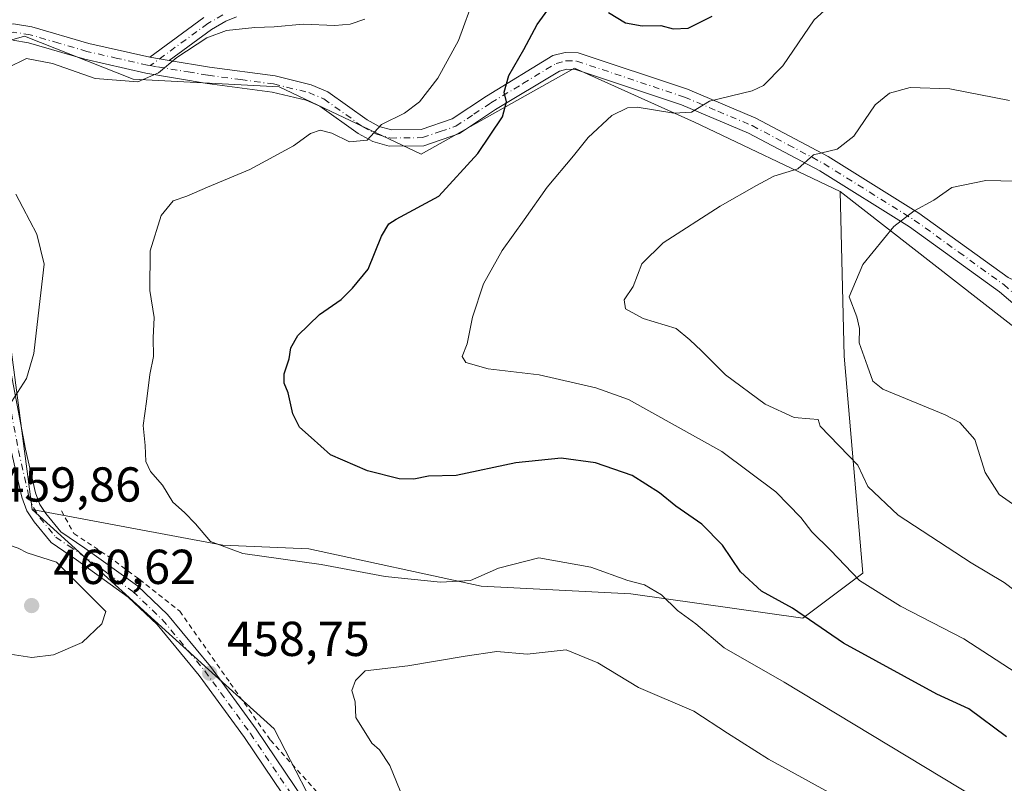
# Model space of a CAD drawing. Units: metres. Extents: x 587243 to 590719, y 4708160 to 4710517.
# Drawn here: x 589491 to 589692, y 4709841 to 4709997 of the extents above; entities that cross this region are included whole.
import ezdxf

# ---------------------------------------------------------------- set-up
doc = ezdxf.new("R2010")
doc.units = ezdxf.units.M
doc.header["$MEASUREMENT"] = 0
doc.linetypes.add('DGN Style 2', pattern=[1.6480167562047852, 0.988810053722871, -0.6592067024819142])
doc.linetypes.add('DGN Style 4', pattern=[2.6384748266838614, 1.318413404963828, -0.6592067024819142, 0.001648016756204785, -0.6592067024819142])
for name, color, linetype, lineweight in [('Arbolado forestal CxS', 92, 'Continuous', 0), ('Camino Cxs', 7, 'Continuous', 0), ('Camino eje', 30, 'DGN Style 4', 13), ('Cultivos leñosos CxS', 92, 'Continuous', 0), ('Curva de nivel maestra', 30, 'Continuous', 30), ('Curva de nivel normal', 30, 'Continuous', 0), ('Matorral CxS', 135, 'Continuous', 0), ('Punto de cota en terreno', 7, 'Continuous', 0), ('Rótulo de punto de cota en terreno', 7, 'Continuous', 0), ('Valla', 7, 'DGN Style 2', 0)]:
    doc.layers.add(name, color=color, linetype=linetype, lineweight=lineweight)
doc.styles.add('Style-Arial', font='txt')

# ---------------------------------------------------------------- blocks, each defined once
blk = doc.blocks.new('5PATER')
at = {"layer": 'Punto de cota en terreno', "linetype": 'Continuous', "lineweight": 0}
h = blk.add_hatch(color=51, dxfattribs=at)
edge = h.paths.add_edge_path()
edge.add_ellipse((0, 0), major_axis=(-0.1095731443231308, -0.1110710700762829), ratio=0.9994222409660322, start_angle=0, end_angle=360)

msp = doc.modelspace()

# ---------------------------------------------------------------- linework, layer by layer
at = {"layer": 'Arbolado forestal CxS', "color": 92, "linetype": 'Continuous', "lineweight": 0}
for points in [[(589916.9278999995, 4709875.668099999, 400.8748999999953), (589896.2969000004, 4709877.1973, 405.6263999999938), (589860.3853000002, 4709894.7777, 410.0801000000066), (589819.8887, 4709901.6569, 415.6719000000012), (589783.2117, 4709897.0713, 419.1735000000044), (589760.5027000001, 4709902.1415, 422.271900000007), (589716.7363, 4709929.173900001, 428.059699999998), (589696.3315000003, 4709931.748299999, 429.9750000000058), (589658.1268999996, 4709961.5573, 438.5157999999938), (589628.3243000006, 4709975.7097, 444.7606999999989), (589603.8762999997, 4709986.780900001, 447.8273999999947), (589572.5491000004, 4709969.201099999, 453.6943000000028), (589543.5135000005, 4709982.9595, 457.7620000000024), (589513.7137000002, 4709984.488700001, 460.4254999999976), (589491.5519000003, 4709993.290899999, 461.1900000000023), (589481.7736999998, 4709990.5031, 461.2477000000072)], [(589658.1268999996, 4709961.5573, 438.5157999999938), (589628.3243000006, 4709975.7097, 444.7606999999989), (589603.8762999997, 4709986.780900001, 447.8273999999947), (589572.5491000004, 4709969.201099999, 453.6943000000028), (589543.5135000005, 4709982.9595, 457.7620000000024), (589513.7137000002, 4709984.488700001, 460.4254999999976), (589491.5519000003, 4709993.290899999, 461.1900000000023), (589481.7736999998, 4709990.5031, 461.2477000000072), (589485.4382999997, 4709954.6931, 462.9100000000035)], [(589553.5853000004, 4709830.342900001, 457.7274999999936), (589542.5236999998, 4709851.851100001, 458.8613000000041), (589529.1290999996, 4709863.971899999, 458.6664000000019), (589493.0824999996, 4709896.590299999, 459.0338000000047), (589532.0472999997, 4709889.3409, 454.9988000000012), (589549.6211000001, 4709888.5767, 453.2366999999941), (589584.7688999996, 4709880.933499999, 455.2724000000017), (589615.3328999998, 4709879.404100001, 455.2896000000038), (589650.4846999999, 4709874.422900001, 449.7967999999965), (589662.7106999997, 4709883.594699999, 443.8362000000052), (589658.8904999997, 4709927.926700001, 434.2060000000056), (589658.1268999996, 4709961.5573, 438.5157999999938), (589696.3315000003, 4709931.748299999, 429.9750000000058), (589716.7363, 4709929.173900001, 428.059699999998), (589760.5027000001, 4709902.1415, 422.271900000007), (589783.2117, 4709897.0713, 419.1735000000044), (589819.8887, 4709901.6569, 415.6719000000012), (589860.3853000002, 4709894.7777, 410.0801000000066), (589896.2969000004, 4709877.1973, 405.6263999999938), (589916.9278999995, 4709875.668099999, 400.8748999999953)], [(589493.0824999996, 4709896.590299999, 459.0338000000047), (589532.0472999997, 4709889.3409, 454.9988000000012), (589549.6211000001, 4709888.5767, 453.2366999999941), (589584.7688999996, 4709880.933499999, 455.2724000000017), (589615.3328999998, 4709879.404100001, 455.2896000000038), (589650.4846999999, 4709874.422900001, 449.7967999999965), (589662.7106999997, 4709883.594699999, 443.8362000000052), (589658.8904999997, 4709927.926700001, 434.2060000000056), (589658.1268999996, 4709961.5573, 438.5157999999938)], [(589658.1268999996, 4709961.5573, 438.5157999999938), (589696.3315000003, 4709931.748299999, 429.9750000000058), (589716.7363, 4709929.173900001, 428.059699999998), (589760.5027000001, 4709902.1415, 422.271900000007), (589783.2117, 4709897.0713, 419.1735000000044), (589819.8887, 4709901.6569, 415.6719000000012), (589860.3853000002, 4709894.7777, 410.0801000000066), (589896.2969000004, 4709877.1973, 405.6263999999938), (589916.9278999995, 4709875.668099999, 400.8748999999953), (589945.7679000003, 4709880.3267, 397.7033999999985), (589973.4707000004, 4709887.133099999, 394.7332000000025)], [(589493.0824999996, 4709896.590299999, 459.0338000000047), (589529.1290999996, 4709863.971899999, 458.6664000000019), (589542.5236999998, 4709851.851100001, 458.8613000000041), (589553.5853000004, 4709830.342900001, 457.7274999999936), (589571.0151000004, 4709808.320699999, 458.3643000000012), (589587.0598999998, 4709804.499700001, 461.3383000000031), (589595.4647000004, 4709798.3847, 463.0307999999932), (589601.8317, 4709785.059699999, 464.8773999999976)]]:
    msp.add_polyline3d(points, dxfattribs=at)
at = {"layer": 'Camino Cxs', "color": 7, "linetype": 'Continuous', "lineweight": 0, "extrusion": (0.2207880017850228, -0.03670531012219547, 0.9746308934548557), "elevation": -42273.73510525379, "flags": 128}
msp.add_lwpolyline([(4742898.909847317, 186144.5589059286), (4742898.909847316, 186140.4296631847)], dxfattribs=at)
msp.add_lwpolyline([(4742898.909847317, 186144.5589059286), (4742898.909847316, 186140.4296631847)], dxfattribs=at)
at = {"layer": 'Camino Cxs', "color": 7, "linetype": 'Continuous', "lineweight": 0}
for points in [[(589534.8101000004, 4709997.2301, 461.1392999999953), (589532.6700999998, 4709996.360099999, 461.2400999999954), (589529.7500999998, 4709994.670100001, 461.2416999999987), (589521.0900999998, 4709988.3301, 460.3421999999992), (589517.1201, 4709988.9901, 461.2663999999932), (589528.1700999998, 4709997.0801, 462.3098999999929)], [(589517.1201, 4709988.9901, 461.2663999999932), (589528.1700999998, 4709997.0801, 462.3098999999929)], [(589534.8101000004, 4709997.2301, 461.1392999999953), (589532.6700999998, 4709996.360099999, 461.2400999999954), (589529.7500999998, 4709994.670100001, 461.2416999999987), (589521.0900999998, 4709988.3301, 460.3421999999992)], [(589482.4600999998, 4709939.960100001, 463.1178999999975), (589481.5701000001, 4709949.600099999, 463.8377999999939), (589480.1700999998, 4709960.140100001, 465.1092000000062), (589477.4501, 4709975.190099999, 465.5166999999929), (589476.7301000003, 4709985.920100001, 466.1236000000063), (589478.1501000002, 4709989.470100001, 465.9741000000067), (589479.2401000002, 4709991.040100001, 465.0056000000041), (589482.0601000004, 4709993.620100001, 462.4042999999947), (589483.7200999996, 4709994.5701, 462.4930000000023), (589487.3800999997, 4709995.6801, 463.0889000000025), (589489.2901, 4709995.8101, 463.6759000000021), (589493.0701000001, 4709995.220100001, 464.2002000000066), (589504.7100999998, 4709991.790100001, 462.5668000000006), (589517.1201, 4709988.9901, 461.2663999999932)], [(589489.2901, 4709995.8101, 463.6759000000021), (589493.0701000001, 4709995.220100001, 464.2002000000066), (589504.7100999998, 4709991.790100001, 462.5668000000006), (589517.1201, 4709988.9901, 461.2663999999932), (589521.0900999998, 4709988.3301, 460.3421999999992), (589529.3000999996, 4709986.950099999, 459.5259999999981), (589542.7200999996, 4709985.170100001, 461.2804999999935), (589550.1001000004, 4709983.380100001, 461.1347999999998), (589553.5100999996, 4709981.9301, 460.0880000000034), (589561.4801000003, 4709976.2301, 456.3469999999944), (589563.9501, 4709974.880100001, 455.8163999999961), (589566.4700999996, 4709974.1601, 455.3487000000023), (589572.5100999996, 4709974.2401, 455.1821999999956), (589578.9001000002, 4709976.4301, 453.2134999999981), (589585.8701, 4709981.0601, 452.2409999999945), (589599.4501, 4709989.340100001, 450.5109999999986), (589601.9200999998, 4709989.970100001, 449.2326999999932), (589604.6300999997, 4709989.9101, 449.6245000000054), (589626.9001000002, 4709982.450099999, 447.1273999999976), (589640.8701, 4709976.5601, 444.2464000000036), (589655.6201, 4709968.7501, 441.9334999999992), (589674.1901000004, 4709957.1601, 435.0316000000021), (589692.3901000004, 4709944.020099999, 430.9563000000053)], [(589702.0900999998, 4709931.3301, 429.582899999994), (589690.6401000004, 4709941.0701, 430.7299999999959), (589672.2901, 4709954.3301, 434.6955000000017), (589653.9200999998, 4709965.790100001, 440.2419999999984), (589639.4101, 4709973.4801, 443.2203000000009), (589625.6901000004, 4709979.2601, 445.9184999999998), (589604.0401, 4709986.5101, 447.9383999999991), (589602.3201000001, 4709986.550100001, 447.9726999999984), (589600.7901, 4709986.1601, 448.4094000000041), (589587.7100999998, 4709978.290100001, 450.5446999999986), (589580.3901000004, 4709973.420100001, 452.395399999994), (589573.0800999999, 4709970.920100001, 453.844299999997), (589566.0201000003, 4709970.8301, 454.4946000000054), (589562.6801000005, 4709971.780099999, 454.9609000000055), (589559.7100999998, 4709973.4001, 455.7048999999971), (589551.8701, 4709979.0101, 457.9315999999963), (589549.0500999996, 4709980.210100001, 458.7712999999931), (589542.1101000002, 4709981.890100001, 458.2679999999964), (589528.8101000004, 4709983.6601, 459.5350000000035), (589516.3000999996, 4709985.7501, 460.3331999999937), (589503.8800999997, 4709988.5701, 461.445000000007), (589492.3400999998, 4709991.960100001, 461.2771000000066), (589489.1501000002, 4709992.460100001, 461.1401999999944)], [(589702.0900999998, 4709931.3301, 429.582899999994), (589690.6401000004, 4709941.0701, 430.7299999999959), (589672.2901, 4709954.3301, 434.6955000000017), (589653.9200999998, 4709965.790100001, 440.2419999999984), (589639.4101, 4709973.4801, 443.2203000000009), (589625.6901000004, 4709979.2601, 445.9184999999998), (589604.0401, 4709986.5101, 447.9383999999991), (589602.3201000001, 4709986.550100001, 447.9726999999984), (589600.7901, 4709986.1601, 448.4094000000041), (589587.7100999998, 4709978.290100001, 450.5446999999986), (589580.3901000004, 4709973.420100001, 452.395399999994), (589573.0800999999, 4709970.920100001, 453.844299999997), (589566.0201000003, 4709970.8301, 454.4946000000054), (589562.6801000005, 4709971.780099999, 454.9609000000055), (589559.7100999998, 4709973.4001, 455.7048999999971), (589551.8701, 4709979.0101, 457.9315999999963), (589549.0500999996, 4709980.210100001, 458.7712999999931), (589542.1101000002, 4709981.890100001, 458.2679999999964), (589528.8101000004, 4709983.6601, 459.5350000000035), (589516.3000999996, 4709985.7501, 460.3331999999937), (589503.8800999997, 4709988.5701, 461.445000000007), (589492.3400999998, 4709991.960100001, 461.2771000000066), (589489.1501000002, 4709992.460100001, 461.1401999999944)], [(589521.0900999998, 4709988.3301, 460.3421999999992), (589529.3000999996, 4709986.950099999, 459.5259999999981), (589542.7200999996, 4709985.170100001, 461.2804999999935), (589550.1001000004, 4709983.380100001, 461.1347999999998), (589553.5100999996, 4709981.9301, 460.0880000000034), (589561.4801000003, 4709976.2301, 456.3469999999944), (589563.9501, 4709974.880100001, 455.8163999999961), (589566.4700999996, 4709974.1601, 455.3487000000023), (589572.5100999996, 4709974.2401, 455.1821999999956), (589578.9001000002, 4709976.4301, 453.2134999999981), (589585.8701, 4709981.0601, 452.2409999999945), (589599.4501, 4709989.340100001, 450.5109999999986), (589601.9200999998, 4709989.970100001, 449.2326999999932), (589604.6300999997, 4709989.9101, 449.6245000000054), (589626.9001000002, 4709982.450099999, 447.1273999999976), (589640.8701, 4709976.5601, 444.2464000000036), (589655.6201, 4709968.7501, 441.9334999999992), (589674.1901000004, 4709957.1601, 435.0316000000021), (589692.3901000004, 4709944.020099999, 430.9563000000053), (589697.7401000002, 4709941.4901, 430.1765000000014)], [(589488.8400999998, 4709924.4301, 460.8470999999991), (589491.7500999998, 4709908.940099999, 459.9496999999974), (589493.8000999996, 4709900.0101, 459.1824000000051), (589494.6901000004, 4709897.670100001, 459.0570000000008), (589495.8701, 4709895.8201, 459.2511999999988), (589498.9600999998, 4709892.050100001, 459.8451999999961), (589503.8701, 4709888.7401, 459.8255000000063), (589514.6101000002, 4709881.0101, 460.6683000000049), (589520.7500999998, 4709875.1601, 460.2697999999946), (589529.5201000003, 4709864.550100001, 460.9109999999928), (589538.8701, 4709851.7401, 460.4468000000052), (589550.6601, 4709834.200099999, 458.9853000000003), (589553.9901000002, 4709827.940099999, 457.8993999999948), (589554.0900999998, 4709822.7301, 457.251900000003), (589554.1101000002, 4709821.860099999, 457.156799999997), (589548.6401000004, 4709807.800100001, 454.7816000000021), (589543.3000999996, 4709797.460100001, 452.9704000000056), (589538.1300999997, 4709790.9101, 453.2119999999995), (589521.1401000004, 4709779.1801, 448.1398999999947), (589512.5000999998, 4709771.7401, 444.2157000000007), (589503.4401000004, 4709761.530099999, 441.4072000000015), (589497.2801000001, 4709751.350099999, 439.2649999999995), (589490.2701000003, 4709737.9901, 437.3059000000067)], [(589488.8400999998, 4709924.4301, 460.8470999999991), (589491.7500999998, 4709908.940099999, 459.9496999999974), (589493.8000999996, 4709900.0101, 459.1824000000051), (589494.6901000004, 4709897.670100001, 459.0570000000008), (589495.8701, 4709895.8201, 459.2511999999988), (589498.9600999998, 4709892.050100001, 459.8451999999961), (589503.8701, 4709888.7401, 459.8255000000063), (589514.6101000002, 4709881.0101, 460.6683000000049), (589520.7500999998, 4709875.1601, 460.2697999999946), (589529.5201000003, 4709864.550100001, 460.9109999999928), (589538.8701, 4709851.7401, 460.4468000000052), (589550.6601, 4709834.200099999, 458.9853000000003), (589553.9901000002, 4709827.940099999, 457.8993999999948)], [(589487.7301000003, 4709739.4901, 437.2706000000035), (589490.9200999998, 4709745.5701, 438.1319999999978), (589494.7100999998, 4709752.800100001, 439.2108000000007), (589501.0601000004, 4709763.280099999, 441.4081000000006), (589510.4301000005, 4709773.840100001, 444.334799999997), (589519.3400999998, 4709781.5101, 447.8307000000059), (589536.0900999998, 4709793.0801, 452.3138999999938), (589540.8201000001, 4709799.0601, 452.8175000000047), (589545.9600999998, 4709809.0101, 454.6640000000043), (589551.1501000002, 4709822.380100001, 456.8941999999952), (589551.0601000004, 4709827.1801, 457.4345999999932), (589548.1401000004, 4709832.6801, 457.9480999999942), (589536.4600999998, 4709850.0601, 459.3607000000048), (589527.2001, 4709862.7501, 459.8267000000051), (589518.6001000004, 4709873.1501, 459.4695000000065), (589512.7301000003, 4709878.7401, 460.0458000000072), (589502.1801000005, 4709886.3201, 460.0304000000033), (589496.9600999998, 4709889.850099999, 460.125199999995), (589493.4901000002, 4709894.090100001, 459.4976000000024), (589492.0500999996, 4709896.340100001, 459.3512000000047), (589490.9801000003, 4709899.1501, 459.3769999999931), (589488.8701, 4709908.340100001, 459.7302999999956)], [(589487.7301000003, 4709739.4901, 437.2706000000035), (589490.9200999998, 4709745.5701, 438.1319999999978), (589494.7100999998, 4709752.800100001, 439.2108000000007), (589501.0601000004, 4709763.280099999, 441.4081000000006), (589510.4301000005, 4709773.840100001, 444.334799999997), (589519.3400999998, 4709781.5101, 447.8307000000059), (589536.0900999998, 4709793.0801, 452.3138999999938), (589540.8201000001, 4709799.0601, 452.8175000000047), (589545.9600999998, 4709809.0101, 454.6640000000043), (589551.1501000002, 4709822.380100001, 456.8941999999952), (589551.0601000004, 4709827.1801, 457.4345999999932), (589548.1401000004, 4709832.6801, 457.9480999999942), (589536.4600999998, 4709850.0601, 459.3607000000048), (589527.2001, 4709862.7501, 459.8267000000051), (589518.6001000004, 4709873.1501, 459.4695000000065), (589512.7301000003, 4709878.7401, 460.0458000000072), (589502.1801000005, 4709886.3201, 460.0304000000033), (589496.9600999998, 4709889.850099999, 460.125199999995), (589493.4901000002, 4709894.090100001, 459.4976000000024), (589492.0500999996, 4709896.340100001, 459.3512000000047), (589490.9801000003, 4709899.1501, 459.3769999999931), (589488.8701, 4709908.340100001, 459.7302999999956)]]:
    msp.add_polyline3d(points, dxfattribs=at)
at = {"layer": 'Camino eje', "color": 30, "linetype": 'DGN Style 4', "lineweight": 13}
for points in [[(589532.0401, 4709997.6601, 461.4578000000038), (589528.9600999998, 4709995.8751, 461.6722000000009), (589517.2253000002, 4709987.2839, 460.3371999999945)], [(589517.2253000002, 4709987.2839, 460.3371999999945), (589516.6672999999, 4709987.377499999, 460.3720999999932), (589510.5050999997, 4709988.770099999, 461.3843999999954), (589504.2950999998, 4709990.1801, 462.0139000000054), (589498.5251000002, 4709991.8751, 462.3185999999987), (589492.7050999999, 4709993.590100001, 462.491200000004), (589489.2200999996, 4709994.1351, 462.3833000000013), (589487.6801000005, 4709994.030099999, 462.0414000000019), (589484.3850999996, 4709993.030099999, 461.6435000000056), (589483.8750999998, 4709992.745100001, 461.5429000000004), (589483.0450999998, 4709992.270099999, 461.6695999999939), (589481.9151, 4709991.2301, 462.9584999999934), (589480.5050999997, 4709989.940099999, 464.6037000000069), (589479.6250999998, 4709988.675100001, 465.5157000000036), (589479.1300999997, 4709987.4301, 465.9967000000034), (589478.4200999998, 4709985.655099999, 465.6928000000044), (589478.7801000001, 4709980.290100001, 465.0280999999959), (589479.1051000003, 4709975.390100001, 464.6144999999961), (589481.8151000004, 4709960.4001, 464.1535000000004), (589483.2251000004, 4709949.7851, 463.6364000000031), (589483.6700999998, 4709944.965100001, 463.3157000000065), (589484.2572999997, 4709936.692100001, 462.8831999999966)], [(589517.2253000002, 4709987.2839, 460.3371999999945), (589518.6951000001, 4709987.040100001, 460.2301000000007), (589524.9501, 4709985.995100001, 459.7994999999937), (589529.0551000005, 4709985.3051, 459.5117999999929), (589535.7050999999, 4709984.420100001, 459.4190999999992), (589542.4151, 4709983.530099999, 459.4434000000037), (589549.5751, 4709981.795100001, 459.7635000000009), (589552.6901000004, 4709980.470100001, 459.0084000000061), (589560.5950999996, 4709974.815099999, 455.9627999999939), (589563.3151000004, 4709973.3301, 455.2829999999958), (589566.2451, 4709972.495100001, 454.6426000000066), (589572.7950999998, 4709972.5801, 453.8703999999998), (589576.4501, 4709973.8301, 453.6073000000034), (589579.6451000003, 4709974.925100001, 452.7783999999957), (589583.3051000005, 4709977.360099999, 451.7592000000004), (589586.7901, 4709979.675100001, 451.2032999999938), (589593.3300999999, 4709983.610099999, 449.797000000006), (589600.1201, 4709987.7501, 448.8533000000025), (589602.1201, 4709988.2601, 448.3770999999979), (589604.3350999998, 4709988.210100001, 448.5020999999979), (589626.2950999998, 4709980.8551, 446.5121000000072), (589633.1551000001, 4709977.965100001, 444.939400000003), (589640.1401000004, 4709975.020099999, 443.755799999999), (589647.5151000004, 4709971.1151, 441.4870999999985), (589654.7701000003, 4709967.270099999, 440.8485999999976), (589664.0551000005, 4709961.475099999, 437.358699999997), (589673.2401000002, 4709955.745100001, 434.8537999999971), (589682.3400999998, 4709949.175100001, 432.5886000000028), (589691.5151000004, 4709942.545100001, 430.7528000000021), (589694.6155000003, 4709939.806500001, 430.2606999999989)], [(589485.4744999995, 4709930.583100001, 461.9009999999981), (589486.7950999998, 4709926.3101, 461.2241999999969), (589487.4101, 4709924.095100001, 460.9195999999939), (589488.8651000002, 4709916.350099999, 460.1771000000008), (589490.3101000004, 4709908.640100001, 459.8429999999935), (589492.3901000004, 4709899.5801, 459.3104000000022), (589493.3701, 4709897.005100001, 459.2088999999978), (589494.6801000005, 4709894.9551, 459.4052999999985), (589497.9600999998, 4709890.950099999, 460.0253999999986), (589500.5701000001, 4709889.1851, 459.9314000000013), (589503.0251000002, 4709887.530099999, 459.9217000000062), (589508.3000999996, 4709883.7401, 459.9492999999929), (589513.6700999998, 4709879.8751, 460.4330000000046), (589519.6750999996, 4709874.155099999, 459.8855999999942), (589528.3601000002, 4709863.6501, 460.4731999999931), (589537.6651, 4709850.9001, 459.6214000000036), (589549.4001000002, 4709833.440099999, 458.3974000000017), (589551.6924999999, 4709829.1251, 457.8028000000049), (589552.4052999998, 4709826.299500001, 457.3867000000028)]]:
    msp.add_polyline3d(points, dxfattribs=at)
at = {"layer": 'Cultivos leñosos CxS', "color": 92, "linetype": 'Continuous', "lineweight": 0, "extrusion": (0.008608813971518506, -0.06543473436555217, 0.9978197151091541), "elevation": -302657.9630152194, "flags": 128}
msp.add_lwpolyline([(1198812.373595591, 4582839.028118455), (1198812.373595591, 4582780.296575924)], dxfattribs=at)
at = {"layer": 'Cultivos leñosos CxS', "color": 92, "linetype": 'Continuous', "lineweight": 0}
msp.add_polyline3d([(589658.1268999996, 4709961.5573, 438.5157999999938), (589658.8904999997, 4709927.926700001, 434.2060000000056), (589662.7106999997, 4709883.594699999, 443.8362000000052), (589650.4846999999, 4709874.422900001, 449.7967999999965), (589615.3328999998, 4709879.404100001, 455.2896000000038), (589584.7688999996, 4709880.933499999, 455.2724000000017), (589549.6211000001, 4709888.5767, 453.2366999999941), (589532.0472999997, 4709889.3409, 454.9988000000012), (589493.0824999996, 4709896.590299999, 459.0338000000047), (589485.4382999997, 4709954.6931, 462.9100000000035), (589481.7736999998, 4709990.5031, 461.2477000000072), (589491.5519000003, 4709993.290899999, 461.1900000000023), (589513.7137000002, 4709984.488700001, 460.4254999999976), (589543.5135000005, 4709982.9595, 457.7620000000024), (589572.5491000004, 4709969.201099999, 453.6943000000028), (589603.8762999997, 4709986.780900001, 447.8273999999947), (589628.3243000006, 4709975.7097, 444.7606999999989)], close=True, dxfattribs=at)
for points in [[(589658.1268999996, 4709961.5573, 438.5157999999938), (589628.3243000006, 4709975.7097, 444.7606999999989), (589603.8762999997, 4709986.780900001, 447.8273999999947), (589572.5491000004, 4709969.201099999, 453.6943000000028), (589543.5135000005, 4709982.9595, 457.7620000000024), (589513.7137000002, 4709984.488700001, 460.4254999999976), (589491.5519000003, 4709993.290899999, 461.1900000000023), (589481.7736999998, 4709990.5031, 461.2477000000072), (589485.4382999997, 4709954.6931, 462.9100000000035)], [(589493.0824999996, 4709896.590299999, 459.0338000000047), (589532.0472999997, 4709889.3409, 454.9988000000012), (589549.6211000001, 4709888.5767, 453.2366999999941), (589584.7688999996, 4709880.933499999, 455.2724000000017), (589615.3328999998, 4709879.404100001, 455.2896000000038), (589650.4846999999, 4709874.422900001, 449.7967999999965), (589662.7106999997, 4709883.594699999, 443.8362000000052), (589658.8904999997, 4709927.926700001, 434.2060000000056), (589658.1268999996, 4709961.5573, 438.5157999999938)]]:
    msp.add_polyline3d(points, dxfattribs=at)
at = {"layer": 'Curva de nivel maestra', "color": 30, "linetype": 'Continuous', "lineweight": 30, "elevation": 450, "flags": 128}
for points in [[(589692.0599999996, 4709850.190099999), (589684.3899999997, 4709855.9101), (589677.8300000001, 4709858.890100001), (589658.7800000003, 4709869.290100001), (589648.3499999996, 4709876.440099999), (589642.0199999996, 4709879.940099999), (589637.7800000003, 4709883.9101), (589634.0800000001, 4709889.3101), (589629.8799999999, 4709893.6501), (589624.5499999998, 4709897.290100001), (589621.1900000004, 4709900.0101), (589615.6100000005, 4709903.5601), (589608.1399999997, 4709906.1801), (589601.1200000001, 4709907.0801), (589591.8600000005, 4709906.1801), (589579.7000000002, 4709903.5801), (589574.0199999996, 4709903.420100001), (589571.0099999999, 4709902.840100001), (589568.0199999996, 4709902.920100001), (589561.5599999996, 4709904.5001), (589554.0300000003, 4709907.770099999), (589550.0899999999, 4709911.360099999), (589547.7100000001, 4709913.440099999), (589546.3600000005, 4709916.1801), (589545.3499999996, 4709920.420100001), (589544.5899999999, 4709922.4001), (589544.5599999996, 4709924.360099999), (589545.6200000001, 4709927.390100001), (589545.9400000004, 4709929.6601), (589547.3300000001, 4709932.1801), (589551.79, 4709936.4301), (589556.1799999997, 4709939.520099999), (589558.54, 4709941.840100001), (589561.7100000001, 4709945.700099999), (589564.4199999999, 4709952.4801), (589565.9299999997, 4709954.9901), (589567.4500000002, 4709955.920100001), (589576.1299999999, 4709960.640100001), (589584.1200000001, 4709969.340100001), (589589.1200000001, 4709976.8101), (589589.9900000002, 4709979.9001), (589589.4699999997, 4709981.890100001), (589590.4100000003, 4709985.2401), (589593.5199999996, 4709990.590100001), (589596.2199999997, 4709995.700099999), (589599.5199999996, 4710000.200099999)], [(589610.7699999996, 4709998.1601), (589614.2400000002, 4709996.050100001), (589617.6699999999, 4709995.4001), (589621.5099999999, 4709995.4801), (589623.9900000002, 4709994.780099999), (589627.04, 4709994.9101), (589631.9400000004, 4709997.390100001)]]:
    msp.add_lwpolyline(points, dxfattribs=at)
at = {"layer": 'Curva de nivel normal', "color": 30, "linetype": 'Continuous', "lineweight": 0, "flags": 128}
for points, elevation in [([(589689.5999999996, 4709835.440099999), (589646.6900000004, 4709861.380100001), (589634.4299999997, 4709868.360099999), (589628.5999999996, 4709873.2501), (589624.8799999999, 4709876.020099999), (589621.5899999999, 4709879.220100001), (589618.1299999999, 4709881.210100001), (589614.7699999996, 4709882.110099999), (589607.1699999999, 4709884.8201), (589596.5700000003, 4709886.7501), (589588.3099999996, 4709884.620100001), (589582.6399999997, 4709882.130100001), (589576.4699999997, 4709881.7601), (589565.1699999999, 4709882.960100001), (589552.1500000004, 4709885.360099999), (589536.1399999997, 4709887.620100001), (589529.4900000002, 4709890.0601), (589526.4600000001, 4709893.690099999), (589524.2000000002, 4709896.040100001), (589521.7999999998, 4709898.090100001), (589519.7199999997, 4709901.5601), (589517.2800000003, 4709904.4101), (589516.3499999996, 4709906.4101), (589516.1600000003, 4709909.720100001), (589515.7699999996, 4709913.780099999), (589516.4600000001, 4709918.670100001), (589517.1500000004, 4709924.2301), (589517.8600000005, 4709927.860099999), (589517.7999999998, 4709931.6601), (589518.04, 4709935.8301), (589517.0999999996, 4709941.3201), (589517.2000000002, 4709949.4801), (589519.4400000004, 4709956.700099999), (589521.9199999999, 4709959.640100001), (589524.6699999999, 4709960.610099999), (589528.8899999997, 4709962.460100001), (589537.5300000003, 4709966.050100001), (589546.4600000001, 4709970.9001), (589549.9600000001, 4709973.4001), (589551.9100000003, 4709974.0801), (589554.3200000003, 4709973.5001), (589557.8799999999, 4709971.7401), (589561.5099999999, 4709972.0801), (589564.4699999997, 4709975.270099999), (589569.1200000001, 4709977.600099999), (589572.1699999999, 4709979.880100001), (589575.9400000004, 4709984.7301), (589580.1600000003, 4709992.390100001), (589583.4900000002, 4710001.620100001)], 455), ([(589655.5700000003, 4709999.140100001), (589652.7699999996, 4709996.630100001), (589646.4000000004, 4709987.2601), (589642.4500000002, 4709983.2301), (589640.0999999996, 4709982.110099999), (589631.4000000004, 4709980.0001), (589627.7599999999, 4709977.790100001), (589624.1500000004, 4709977.5801), (589616.6500000004, 4709978.8101), (589614.6699999999, 4709978.6801), (589611.4800000004, 4709977.0801), (589606.6299999999, 4709972.590100001), (589603.6699999999, 4709968.840100001), (589598.2699999996, 4709962.4801), (589593.5899999999, 4709955.770099999), (589589.0700000003, 4709949.5001), (589585.25, 4709942.720100001), (589583, 4709935.880100001), (589581.9400000004, 4709930.470100001), (589580.9299999997, 4709927.880100001), (589581.6299999999, 4709926.640100001), (589586.2000000002, 4709925.340100001), (589596.6299999999, 4709924.110099999), (589608.2300000004, 4709921.470100001), (589614.9000000004, 4709919.0601), (589633.9199999999, 4709908.440099999), (589644.9699999997, 4709900.2501), (589650.0800000001, 4709895.020099999), (589652.3200000003, 4709892.050100001), (589656.1600000003, 4709888.3201), (589662.0599999996, 4709882.100099999), (589670.4100000003, 4709876.9001), (589683.3700000001, 4709870.200099999), (589697.9199999999, 4709860.7601)], 445), ([(589488.0999999996, 4709986.840100001), (589491.9600000001, 4709988.7601), (589497.2599999999, 4709987.700099999), (589505.9500000002, 4709984.6801), (589514.6600000003, 4709984.0001), (589518.9199999999, 4709985.800100001), (589522.6799999997, 4709988.960100001), (589528.7400000002, 4709992.940099999), (589532.7599999999, 4709994.440099999), (589538.5999999996, 4709995.0801), (589542.5199999996, 4709995.200099999), (589548.4600000001, 4709995.7601), (589554.9199999999, 4709995.4901), (589558.0700000003, 4709995.7401), (589561.0700000003, 4709996.7601)], 460), ([(589703.7400000002, 4709872.5101), (589691.5999999996, 4709881.720100001), (589684.8600000005, 4709885.7601), (589669.9400000004, 4709895.4901), (589663.75, 4709901.340100001), (589661.6799999997, 4709905.6501), (589654.0199999996, 4709913.6601), (589653.5999999996, 4709914.9801), (589651.9100000003, 4709915.110099999), (589648.7400000002, 4709915.420100001), (589642.8200000003, 4709918.110099999), (589634.7000000002, 4709924.140100001), (589629.7699999996, 4709929.040100001), (589627.3899999997, 4709931.290100001), (589624.5800000001, 4709933.5701), (589617.8399999999, 4709935.6601), (589614.2599999999, 4709937.600099999), (589613.9699999997, 4709939.4301), (589615.8300000001, 4709942.200099999), (589617.5999999996, 4709946.770099999), (589621.9600000001, 4709951.110099999), (589633.5899999999, 4709958.600099999), (589641.0300000003, 4709962.8101), (589644.5800000001, 4709964.6801), (589649.4699999997, 4709966.190099999), (589652.6399999997, 4709969.0601), (589657.4800000004, 4709970.210100001), (589660.9199999999, 4709972.860099999), (589665.2599999999, 4709979.2601), (589668.1699999999, 4709981.690099999), (589672.4199999999, 4709982.800100001), (589680.5199999996, 4709982.5601), (589692.6799999997, 4709980.170100001)], 440), ([(589693.9800000004, 4709963.670100001), (589687.8799999999, 4709963.8301), (589680.9000000004, 4709962.420100001), (589677.2400000002, 4709959.8201), (589673.1799999997, 4709957.6501), (589669.0800000001, 4709954.4001), (589662.7100000001, 4709946.6501), (589659.9299999997, 4709940.0801), (589661.4800000004, 4709935.9901), (589662.0499999998, 4709933.5801), (589661.9900000002, 4709930.6801), (589663.6600000003, 4709925.890100001), (589664.7599999999, 4709922.8101), (589666.7999999998, 4709921.220100001), (589679.54, 4709915.970100001), (589682.5700000003, 4709914.390100001), (589685.6299999999, 4709910.950099999), (589687.7199999997, 4709904.170100001), (589690.54, 4709899.700099999), (589698.2400000002, 4709894.300100001)], 435), ([(589488.8799999999, 4709918.590100001), (589491.9400000004, 4709923.360099999), (589493.4699999997, 4709928.5101), (589494.54, 4709937.9801), (589495.5599999996, 4709946.7501), (589494.0599999996, 4709952.8301), (589489.7599999999, 4709961.050100001)], 460), ([(589486.8899999997, 4709889.880100001), (589484.6799999997, 4709889.420100001), (589482.8399999999, 4709887.3301), (589481.7800000003, 4709883.710100001), (589481.9900000002, 4709880.190099999), (589482.0300000003, 4709877.670100001), (589484.0199999996, 4709870.6501), (589486.8600000005, 4709867.370100001), (589493.0099999999, 4709866.390100001), (589497.4500000002, 4709866.9301), (589503.3499999996, 4709869.460100001), (589507.3300000001, 4709873.2401), (589508.1399999997, 4709875.780099999), (589498.0800000001, 4709885.880100001), (589492.0999999996, 4709887.7401), (589490.2400000002, 4709888.710100001), (589486.8899999997, 4709889.880100001)], 460), ([(589602.1500000004, 4709867.970100001), (589594.1799999997, 4709867.0801), (589588.0099999999, 4709867.600099999), (589581.5, 4709866.700099999), (589569.8499999996, 4709864.720100001), (589561.0999999996, 4709863.6801), (589559.0999999996, 4709861.670100001), (589558.3600000005, 4709859.670100001), (589559.0899999999, 4709857.340100001), (589559.1799999997, 4709854.110099999), (589562.4400000004, 4709848.9301), (589564.0599999996, 4709847.550100001), (589566.1600000003, 4709844.3201), (589569.6100000005, 4709835.850099999)], 460), ([(589659.8300000001, 4709836.630100001), (589643.4800000004, 4709845.6601), (589635.0800000001, 4709850.9101), (589628.2199999997, 4709855.460100001), (589616.9199999999, 4709860.2501), (589608.6299999999, 4709865.3101), (589602.1500000004, 4709867.970100001)], 460)]:
    msp.add_lwpolyline(points, dxfattribs=dict(at, elevation=elevation))
at = {"layer": 'Matorral CxS', "color": 135, "linetype": 'Continuous', "lineweight": 0, "extrusion": (0.008608813971518506, -0.06543473436555217, 0.9978197151091541), "elevation": -302657.9630152194, "flags": 128}
msp.add_lwpolyline([(1198812.373595591, 4582839.028118455), (1198812.373595591, 4582780.296575924)], dxfattribs=at)
at = {"layer": 'Matorral CxS', "color": 135, "linetype": 'Continuous', "lineweight": 0}
for points in [[(589485.4382999997, 4709954.6931, 462.9100000000035), (589493.0824999996, 4709896.590299999, 459.0338000000047), (589529.1290999996, 4709863.971899999, 458.6664000000019), (589542.5236999998, 4709851.851100001, 458.8613000000041), (589553.5853000004, 4709830.342900001, 457.7274999999936), (589571.0151000004, 4709808.320699999, 458.3643000000012), (589587.0598999998, 4709804.499700001, 461.3383000000031), (589595.4647000004, 4709798.3847, 463.0307999999932), (589601.8317, 4709785.059699999, 464.8773999999976), (589589.3784999996, 4709765.814900001, 462.3006000000024), (589587.8501000004, 4709753.585700001, 461.7939000000042), (589594.7269000001, 4709742.8849, 461.9119999999967), (589603.1316999998, 4709732.9487, 461.6515999999974), (589592.4347000001, 4709726.833900001, 459.0127000000066), (589588.6136999996, 4709716.132900001, 458.5004999999946), (589579.4448999995, 4709694.816299999, 458.4187999999995), (589580.4691000005, 4709674.325099999, 456.6716000000015), (589581.4935, 4709662.030300001, 455.2467999999935), (589573.2966999998, 4709645.637499999, 456.2580000000017), (589555.8788999999, 4709627.195499999, 453.9685999999929), (589552.8047000002, 4709604.655099999, 452.7541999999958), (589553.8290999997, 4709578.0165, 450.725900000005), (589552.8041000003, 4709555.476100001, 447.7016000000004)], [(589493.0824999996, 4709896.590299999, 459.0338000000047), (589529.1290999996, 4709863.971899999, 458.6664000000019), (589542.5236999998, 4709851.851100001, 458.8613000000041), (589553.5853000004, 4709830.342900001, 457.7274999999936), (589571.0151000004, 4709808.320699999, 458.3643000000012), (589587.0598999998, 4709804.499700001, 461.3383000000031), (589595.4647000004, 4709798.3847, 463.0307999999932), (589601.8317, 4709785.059699999, 464.8773999999976)]]:
    msp.add_polyline3d(points, dxfattribs=at)
at = {"layer": 'Valla', "color": 7, "linetype": 'DGN Style 2', "lineweight": 0}
msp.add_polyline3d([(589499.0800999999, 4709896.340100001, 458.8628000000026), (589501.6401000004, 4709891.710100001, 459.6309000000037), (589508.7100999998, 4709887.030099999, 460.4030999999959), (589515.0500999996, 4709882.300100001, 460.7522999999928), (589523.2600999996, 4709875.8301, 460.5562999999966), (589533.5701000001, 4709861.1501, 460.4967000000034), (589541.7600999996, 4709849.5101, 460.8831999999966), (589551.8201000001, 4709838.3201, 461.2986999999994), (589566.5000999998, 4709825.0101, 461.2158000000054), (589581.4200999998, 4709813.450099999, 462.4084000000003), (589594.4801000003, 4709803.0001, 463.6172999999981), (589601.6901000004, 4709795.4101, 465.5525999999954), (589605.4200999998, 4709789.3101, 466.0687000000034), (589610.6401000004, 4709782.470100001, 466.1496999999945), (589615.3701, 4709782.600099999, 466.0685999999987), (589617.6101000002, 4709786.690099999, 467.1686999999947), (589619.1401000004, 4709794.340100001, 466.9309000000067)], dxfattribs=at)

# ---------------------------------------------------------------- block references
at = {"layer": 'Punto de cota en terreno', "color": 7, "linetype": 'Continuous', "lineweight": 0, "xscale": 10, "yscale": 10, "zscale": 10}
for p in [(589493, 4709877, 460.6199999999953), (589529.3600000005, 4709863.180000001, 458.75)]:
    msp.add_blockref('5PATER', p, dxfattribs=at)

# ---------------------------------------------------------------- texts
at = {"layer": 'Rótulo de punto de cota en terreno', "color": 7, "linetype": 'Continuous', "lineweight": 0, "style": 'Style-Arial'}
for s, p in [('459,86', (589486.1978000002, 4709898.2378)), ('460,62', (589497.4096999997, 4709881.409700001)), ('458,75', (589532.8877999998, 4709866.707800001))]:
    msp.add_text(s, height=7.000000000000002, dxfattribs=at).set_placement(p)

doc.saveas('drawing.dxf')
